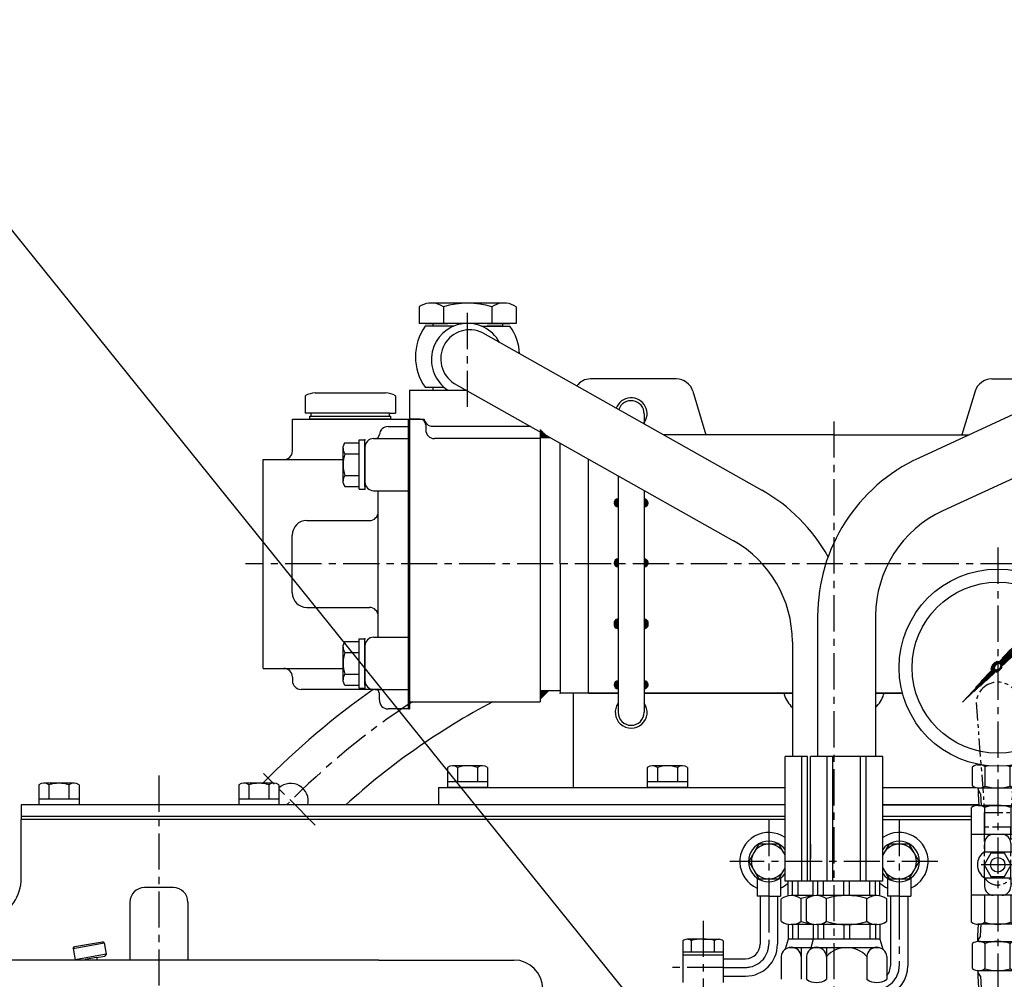
# Model space of a CAD drawing. Units: millimetres. Extents: x 0 to 3468, y -11 to 2466.
# Drawn here: x 1569 to 1908, y 875 to 1206 of the extents above; entities that cross this region are included whole.
import ezdxf

# ---------------------------------------------------------------- set-up
doc = ezdxf.new("R2010")
doc.units = ezdxf.units.MM
doc.header["$LTSCALE"] = 10
doc.linetypes.add('CENTER', pattern=[2, 1.25, -0.25, 0.25, -0.25])
doc.linetypes.add('PHANTOM', pattern=[2.5, 1.25, -0.25, 0.25, -0.25, 0.25, -0.25])
for name, color, linetype in [('1', 1, 'CENTER'), ('2', 5, 'PHANTOM'), ('4', 4, 'Continuous'), ('DIM', 6, 'Continuous')]:
    doc.layers.add(name, color=color, linetype=linetype)
doc.styles.get("Standard").update_dxf_attribs({"font": 'txt.shx', "bigfont": 'whgtxt.shx'})
doc.dimstyles.new('A1', dxfattribs={"dimtxt": 5, "dimasz": 4.5, "dimexe": 2, "dimexo": 0.7, "dimgap": 2, "dimtad": 1, "dimtoh": 1, "dimdec": 3, "dimzin": 9, "dimdsep": 46, "dimtxsty": 'Standard', "dimcen": 0, "dimclrd": 2, "dimclre": 2, "dimclrt": 6, "dimadec": 0, "dimazin": 2, "dimtfac": 1, "dimtdec": 3, "dimtmove": 0, "dimatfit": 3, "dimfxl": 0, "dimtolj": 1, "dimarcsym": 0})

# ---------------------------------------------------------------- blocks, each defined once
blk = doc.blocks.new('*X3')
at = {"color": 0}
for p, q in [((224.46, 319.92), (224.53, 319.99)), ((224.46, 319.49), (224.75, 319.78)), ((224.46, 319.07), (224.96, 319.57)), ((224.46, 318.65), (225.17, 319.36)), ((224.46, 318.22), (225.38, 319.14)), ((224.46, 317.8), (225.59, 318.93)), ((224.46, 317.37), (225.81, 318.72)), ((224.58, 317.07), (226.02, 318.51)), ((225, 317.07), (226.23, 318.3)), ((225.43, 317.07), (226.44, 318.08)), ((225.85, 317.07), (226.65, 317.87)), ((226.27, 317.07), (226.87, 317.66)), ((226.7, 317.07), (227.08, 317.45)), ((227.12, 317.07), (227.29, 317.23))]:
    blk.add_line(p, q, dxfattribs=at)
blk = doc.blocks.new('*X4')
at = {"color": 0}
for p, q in [((128.06, 162.53), (129.3, 163.77)), ((128.1, 162.74), (129.09, 163.74)), ((128.12, 162.41), (129.42, 163.72)), ((128.2, 163.03), (128.8, 163.63)), ((128.29, 162.41), (129.42, 163.54)), ((128.47, 162.41), (129.42, 163.36)), ((128.65, 162.41), (129.42, 163.19)), ((138.42, 163.7), (138.5, 163.77)), ((138.42, 163.52), (138.65, 163.76)), ((138.42, 163.35), (138.8, 163.72)), ((138.42, 163.17), (138.93, 163.68)), ((138.42, 162.99), (139.05, 163.62)), ((138.42, 162.82), (139.16, 163.56)), ((138.42, 162.64), (139.27, 163.48)), ((138.42, 162.46), (139.36, 163.4)), ((138.55, 162.41), (139.45, 163.31)), ((138.72, 162.41), (139.53, 163.21)), ((128.06, 162.35), (128.12, 162.41)), ((128.07, 162.19), (128.29, 162.41)), ((128.1, 162.05), (128.47, 162.41)), ((128.15, 161.91), (128.65, 162.41)), ((128.2, 161.79), (128.82, 162.41)), ((128.27, 161.68), (129, 162.41)), ((128.34, 161.57), (129.18, 162.41)), ((128.42, 161.48), (129.35, 162.41)), ((128.51, 161.39), (129.42, 162.3)), ((128.61, 161.31), (129.42, 162.13)), ((128.71, 161.24), (129.42, 161.95)), ((128.82, 162.41), (129.42, 163.01)), ((128.83, 161.18), (129.42, 161.77)), ((128.95, 161.13), (129.42, 161.59)), ((129, 162.41), (129.42, 162.83)), ((129.09, 161.08), (129.42, 161.42)), ((129.18, 162.41), (129.42, 162.66)), ((129.24, 161.06), (129.42, 161.24)), ((129.35, 162.41), (129.42, 162.48)), ((129.4, 161.04), (129.42, 161.06)), ((138.42, 162.29), (138.55, 162.41)), ((138.42, 162.11), (138.72, 162.41)), ((138.42, 161.93), (138.9, 162.41)), ((138.42, 161.76), (139.08, 162.41)), ((138.42, 161.58), (139.25, 162.41)), ((138.42, 161.4), (139.43, 162.41)), ((138.42, 161.23), (139.61, 162.41)), ((138.42, 161.05), (139.78, 162.41)), ((138.61, 161.06), (139.78, 162.23)), ((138.83, 161.11), (139.72, 162)), ((138.9, 162.41), (139.6, 163.11)), ((139.08, 162.41), (139.66, 162.99)), ((139.17, 161.27), (139.56, 161.66)), ((139.25, 162.41), (139.71, 162.87)), ((139.43, 162.41), (139.75, 162.73)), ((139.61, 162.41), (139.78, 162.58)), ((139.78, 162.41), (139.79, 162.42))]:
    blk.add_line(p, q, dxfattribs=at)
blk = doc.blocks.new('gege')
h = blk.add_hatch()
h.set_pattern_fill('ANSI31', color=0, angle=360, style=0)
h.set_pattern_definition([(45, (493.96257, -476.55024), (-0.0883883476, 0.0883883476), [])])
edge = h.paths.add_edge_path(flags=16)
edge.add_ellipse((3717.3, 1074.17), major_axis=(-0.835, -0.835), ratio=0.676195, start_angle=0, end_angle=360)
edge = h.paths.add_edge_path()
edge.add_line((3718.04, 1076.14), (3722.95, 1081.52))
edge.add_line((3722.95, 1081.52), (3724.71, 1079.77))
edge.add_line((3724.71, 1079.77), (3719, 1074.57))
edge.add_ellipse((3717, 1074.11), major_axis=(-1.71, -1.71), ratio=0.653578, start_angle=35.9811, end_angle=136.0377, ccw=False)
edge.add_line((3716.27, 1072.07), (3704.63, 1061.44))
edge.add_line((3704.63, 1061.44), (3715.03, 1072.84))
edge.add_ellipse((3717, 1074.11), major_axis=(-1.71, -1.71), ratio=0.653578, start_angle=-153.8358, end_angle=-18.1831, ccw=False)
at = {"color": 0}
for p, q in [((3710.3, 1040.34), (3711.47, 1040.34)), ((3710.33, 1040.56), (3710.33, 1040.31)), ((3710.33, 1040.34), (3711.47, 1040.34)), ((3710.81, 1040.34), (3711.47, 1040.34)), ((3723.09, 1040.34), (3723.8, 1040.34)), ((3723.09, 1040.34), (3724.33, 1040.34)), ((3723.09, 1040.34), (3724.3, 1040.34)), ((3724.33, 1040.58), (3724.33, 1040.3)), ((3708.64, 1033.03), (3708.64, 1039.65)), ((3712.97, 1033.03), (3712.97, 1039.7)), ((3721.63, 1033.03), (3721.63, 1039.65)), ((3725.96, 1033.03), (3725.96, 1039.65)), ((3710.52, 1030.33), (3710.75, 1026.34)), ((3710.82, 1032.34), (3723.78, 1032.34)), ((3724.14, 1030.33), (3723.91, 1026.34)), ((3710.55, 1026.34), (3724.05, 1026.34)), ((3717.3, 1026.34), (3712.8, 1026.34)), ((3708.3, 986.04), (3708.3, 1025.64)), ((3712.8, 1025.64), (3712.8, 1016.34)), ((3721.8, 1025.64), (3721.8, 1016.34)), ((3726.3, 1025.64), (3726.3, 1010.34)), ((3708.3, 1016.34), (3726.3, 1016.34)), ((3712.8, 1013.34), (3712.8, 1010.34)), ((3721.8, 1013.34), (3721.8, 1010.34)), ((3773.3, 1013.29), (3735.3, 1010.34)), ((3712.8, 1010.34), (3730.3, 1010.34)), ((3730.3, 1001.34), (3730.3, 1010.34)), ((3730.3, 1010.34), (3735.3, 1010.34)), ((3735.3, 1010.34), (3735.3, 1001.34)), ((3712.8, 1005.84), (3712.68, 1005.84)), ((3712.8, 1001.34), (3712.8, 998.34)), ((3712.8, 1001.34), (3721.8, 1001.34)), ((3721.8, 1001.34), (3721.8, 998.34)), ((3721.8, 1001.34), (3721.8, 999.34)), ((3721.8, 999.34), (3726.3, 999.34)), ((3726.3, 1001.34), (3726.3, 986.04)), ((3726.3, 1001.34), (3730.3, 1001.34)), ((3735.3, 1001.34), (3730.3, 1001.34)), ((3773.3, 998.29), (3735.3, 1001.34)), ((3726.3, 995.34), (3708.3, 995.34)), ((3712.8, 995.34), (3712.8, 986.04)), ((3721.8, 995.34), (3721.8, 986.04)), ((3710.46, 981.35), (3710.69, 985.34)), ((3724.07, 985.34), (3710.54, 985.34)), ((3724.08, 981.35), (3723.85, 985.34)), ((3710.78, 979.35), (3723.77, 979.35)), ((3708.61, 970.04), (3708.61, 978.66)), ((3712.94, 969.99), (3712.94, 978.71)), ((3721.6, 969.99), (3721.6, 978.66)), ((3725.93, 970.04), (3725.93, 978.66)), ((3710.78, 969.35), (3723.77, 969.35)), ((3710.46, 967.35), (3710.69, 963.36)), ((3724.08, 967.35), (3723.85, 963.36))]:
    blk.add_line(p, q, dxfattribs=at)
at = {"color": 0, "ltscale": 2}
for p, q in [((3710.52, 1032.33), (3710.52, 1030.33)), ((3724.14, 1032.33), (3724.14, 1030.33)), ((3710.46, 979.35), (3710.46, 981.35)), ((3724.08, 979.35), (3724.08, 981.35)), ((3710.46, 969.35), (3710.46, 967.35)), ((3724.08, 969.35), (3724.08, 967.35))]:
    blk.add_line(p, q, dxfattribs=at)
for p, q in [((3690.68, 963.36), (3743.93, 963.36)), ((3687.68, 960.36), (3687.68, 955.36)), ((3746.93, 960.36), (3746.93, 955.36))]:
    blk.add_line(p, q)
at = {"color": 0}
blk.add_lwpolyline([(3714.99, 1009.84), (3712.68, 1005.84), (3714.99, 1001.84), (3719.61, 1001.84), (3721.92, 1005.84), (3719.61, 1009.84)], close=True, dxfattribs=at)
for centre, radius in [((3717.28, 1073.84), 34), ((3717.28, 1073.84), 29.5), ((3717.3, 1005.84), 2.5)]:
    blk.add_circle(centre, radius, dxfattribs=at)
for centre, radius, start, end in [((3710.81, 1036.59), 3.75, 54.7356, 125.2644), ((3717.3, 1025.34), 15, 102.3873, 106.7787), ((3717.3, 1025.34), 15, 73.2213, 77.6578), ((3723.8, 1036.59), 3.75, 54.7356, 125.2644), ((3710.81, 1036.09), 3.75, 234.7356, 305.2644), ((3717.3, 1047.34), 15, 253.2213, 286.7787), ((3723.8, 1036.09), 3.75, 234.7356, 305.2644), ((3710.55, 1022.37), 3.97, 55.437, 124.563), ((3717.3, 1011.53), 14.81, 72.3164, 107.6836), ((3724.05, 1022.37), 3.97, 55.437, 124.563), ((3715.8, 1013.34), 3, 90, 180), ((3718.8, 1013.34), 3, 0, 90), ((3772.76, 1005.79), 7.52, 274.1368, 85.8632), ((3715.58, 1005.84), 5.29, 121.6507, 238.3493), ((3715.8, 998.34), 3, 180, 270), ((3718.8, 998.34), 3, 270, 0), ((3710.55, 989.31), 3.97, 235.437, 304.563), ((3717.3, 1000.15), 14.81, 252.3164, 287.6836), ((3724.05, 989.31), 3.97, 235.437, 304.563), ((3710.78, 975.6), 3.75, 54.7356, 125.2644), ((3717.27, 964.35), 15, 73.2213, 106.7787), ((3723.77, 975.6), 3.75, 54.7356, 125.2644), ((3710.78, 973.1), 3.75, 234.7356, 305.2644), ((3717.27, 984.35), 15, 253.2213, 286.7787), ((3723.77, 973.1), 3.75, 234.7356, 305.2644)]:
    blk.add_arc(centre, radius, start, end, dxfattribs=at)
for centre, start, end in [((3690.68, 960.36), 90, 180), ((3743.93, 960.36), 0, 90)]:
    blk.add_arc(centre, 3, start, end)
at = {"layer": '1'}
blk.add_line((3717.3, 1115.26), (3717.3, 954.3), dxfattribs=at)
at = {"layer": '1', "color": 0}
blk.add_line((3723.05, 1005.84), (3711.55, 1005.84), dxfattribs=at)
at = {"layer": '2', "color": 0, "ltscale": 0.5}
for p, q in [((3709.85, 1061.84), (3712.8, 1023.84)), ((3724.85, 1061.84), (3721.8, 1023.84)), ((3712.8, 1018.84), (3712.8, 1023.84)), ((3712.8, 1023.84), (3721.8, 1023.84)), ((3721.8, 1023.84), (3721.8, 1018.84)), ((3712.8, 1001.34), (3712.8, 1018.84)), ((3721.8, 1018.84), (3712.8, 1018.84)), ((3721.8, 1014.84), (3721.8, 1018.84)), ((3721.8, 1014.84), (3723.8, 1014.84)), ((3723.8, 1010.34), (3723.8, 1014.84)), ((3721.8, 1001.34), (3721.8, 1010.34)), ((3721.8, 1010.34), (3723.8, 1010.34))]:
    blk.add_line(p, q, dxfattribs=at)
for centre, radius, start, end in [((3717.35, 1061.3), 7.52, 4.1368, 175.8632), ((3717.3, 1004.11), 5.29, 211.6507, 328.3493)]:
    blk.add_arc(centre, radius, start, end, dxfattribs=at)
at = {"layer": '4', "color": 0}
for p, q in [((3711.38, 1030.33), (3710.52, 1031.81)), ((3711.38, 1030.33), (3711.61, 1026.34)), ((3723.29, 1030.33), (3723.05, 1026.34)), ((3723.29, 1030.33), (3724.14, 1031.81)), ((3711.32, 981.35), (3711.55, 985.34)), ((3723.22, 981.35), (3722.99, 985.34)), ((3711.32, 981.35), (3710.46, 979.87)), ((3723.22, 981.35), (3724.08, 979.87)), ((3711.32, 967.35), (3710.46, 968.83)), ((3723.22, 967.35), (3724.08, 968.83)), ((3711.32, 967.35), (3711.55, 963.36)), ((3723.22, 967.35), (3722.99, 963.36)), ((3708.84, 963.36), (3725.82, 963.36))]:
    blk.add_line(p, q, dxfattribs=at)
at = {"layer": '4', "color": 1, "ltscale": 3}
blk.add_line((3717.3, 968.35), (3717.3, 944.02), dxfattribs=at)

msp = doc.modelspace()

# ---------------------------------------------------------------- hatches: boundary and pattern name
h = msp.add_hatch()
h.set_pattern_fill('ANSI31', color=256, scale=0.05, style=0)
h.set_pattern_definition([(45, (1773.80496, 1037.58069), (-0.1122532, 0.1122532), [])])
h.paths.add_polyline_path([(1775.1715, 1040.3138, 1), (1775.1715, 1037.5807)])
h.paths.add_polyline_path([(1784.1715, 1040.3138), (1784.1715, 1037.5807, 1)])
h = msp.add_hatch()
h.set_pattern_fill('ANSI31', color=256, style=0)
h.set_pattern_definition([(45, (-15831.6015, -9492.81715), (-0.08838834765, 0.08838834765), [])])
h.paths.add_polyline_path([(1775.1715, 998.8819, 0.47835003), (1773.8361, 997.2253), (1775.1715, 997.2253)])
h.paths.add_polyline_path([(1784.1715, 998.8819), (1784.1715, 997.2253), (1785.5069, 997.2253, 0.47835003)])
h = msp.add_hatch()
h.set_pattern_fill('ANSI31', color=256, style=0)
h.set_pattern_definition([(315, (-15831.6015, 11487.2677), (-0.08838834765, -0.08838834765), [])])
h.paths.add_polyline_path([(1775.1715, 995.5686, -0.47835003), (1773.8361, 997.2253), (1775.1715, 997.2253)])
h.paths.add_polyline_path([(1784.1715, 995.5686), (1784.1715, 997.2253), (1785.5069, 997.2253, -0.47835003)])

# ---------------------------------------------------------------- linework, layer by layer
for p, q in [((1736.6357, 1107.8813), (1709.8151, 1107.8813)), ((1706.4822, 1106.612), (1706.4822, 1100.8813)), ((1714.8538, 1106.612), (1714.8538, 1100.8813)), ((1731.597, 1106.612), (1731.597, 1100.8813)), ((1739.9685, 1106.612), (1739.9685, 1100.8813)), ((1723.2254, 1100.8813), (1706.4822, 1100.8813)), ((1708.6052, 1100.8813), (1716.4431, 1100.8813)), ((1718.3264, 1099.8813), (1708.6052, 1099.8813)), ((1711.2254, 1100.8813), (1711.2254, 1099.8813)), ((1739.9685, 1100.8813), (1723.2254, 1100.8813)), ((1728.1244, 1099.8813), (1737.8456, 1099.8813)), ((1730.0077, 1100.8813), (1737.8456, 1100.8813)), ((1735.2254, 1099.8813), (1730.0077, 1099.8813)), ((1735.2254, 1100.8813), (1735.2254, 1099.8813)), ((1972.8226, 1097.7097), (1878.92, 1054.4018)), ((1728.4398, 1097.6008), (1824.7702, 1043.3271)), ((1795.2266, 1081.7313), (1765.6834, 1081.7313)), ((1904.1402, 1081.7313), (1933.6834, 1081.7313)), ((1703.2254, 1077.8813), (1703.2254, 967.8813)), ((1703.2254, 1077.8813), (1722.7364, 1077.8813)), ((1708.6052, 1078.8813), (1715.1013, 1078.8813)), ((1711.2254, 1078.8813), (1711.2254, 1077.8813)), ((1711.2254, 1077.8813), (1722.7364, 1077.8813)), ((1718.6289, 1080.1964), (1814.959, 1025.9011)), ((1800.9708, 1077.4645), (1805.5067, 1062.4313)), ((1980.7222, 1079.3515), (1887.2962, 1036.2633)), ((1898.396, 1077.4645), (1893.8601, 1062.4313)), ((1667.1869, 1075.8813), (1667.1869, 1069.8813)), ((1667.1869, 1074.6755), (1667.1869, 1070.0871)), ((1690.5696, 1076.8813), (1694.8997, 1076.8813)), ((1698.3638, 1075.8813), (1698.3638, 1069.8813)), ((1662.7754, 1067.8813), (1702.7754, 1067.8813)), ((1662.7754, 1056.8813), (1662.7754, 1067.8813)), ((1668.7754, 1067.8813), (1668.7754, 1068.8813)), ((1696.7754, 1067.8813), (1668.7754, 1067.8813)), ((1669.2754, 1068.8813), (1669.2754, 1069.8813)), ((1696.2754, 1069.8813), (1669.2754, 1069.8813)), ((1696.2754, 1068.8813), (1696.2754, 1069.8813)), ((1696.7754, 1067.8813), (1696.7754, 1068.8813)), ((1702.7754, 967.8813), (1702.7754, 1067.8813)), ((1702.7754, 967.8813), (1702.7754, 1067.8813)), ((1702.7754, 1067.8813), (1702.7754, 1017.8813)), ((1702.7754, 1067.8813), (1703.2254, 1067.8813)), ((1703.2254, 1056.8813), (1703.2254, 1067.8813)), ((1703.2254, 1067.8813), (1706.2254, 1067.8813)), ((1706.8953, 1067.8813), (1703.2254, 1067.8813)), ((1703.2254, 1067.8813), (1708.2254, 1067.8813)), ((1784.1715, 1069.7313), (1784.1715, 1066.2009)), ((1695.7754, 1065.3161), (1702.7754, 1065.3161)), ((1708.7642, 1065.8813), (1708.7642, 1064.176)), ((1711.1834, 1065.3813), (1711.906, 1065.3813)), ((1711.906, 1065.3813), (1744.9137, 1065.3813)), ((1685.7754, 1043.6704), (1685.7754, 1060.6815)), ((1685.7754, 1060.6815), (1687.7754, 1060.6815)), ((1687.7754, 1044.6704), (1687.7754, 1060.676)), ((1690.7754, 1061.176), (1702.7754, 1061.176)), ((1748.2254, 1061.176), (1711.7642, 1061.176)), ((1748.2254, 1063.5147), (1748.2254, 1017.8813)), ((1748.2254, 1061.5313), (1751.7444, 1061.5313)), ((1750.555, 1062.2016), (1751.2254, 1061.5313)), ((1849.8254, 1062.4313), (1790.8622, 1062.4313)), ((1849.8254, 1062.4313), (1896.33, 1062.4313)), ((1680.2754, 1045.876), (1680.2754, 1058.476)), ((1680.8718, 1059.6815), (1685.7754, 1059.6815)), ((1687.7754, 1046.176), (1687.7754, 1058.176)), ((1687.7754, 1058.176), (1687.7754, 1046.176)), ((1755.2254, 1017.8813), (1755.2254, 1059.5693)), ((1652.6334, 981.8813), (1652.6334, 1053.8813)), ((1652.6334, 1053.8813), (1680.2754, 1053.8813)), ((1680.8288, 1055.9288), (1685.7754, 1055.9288)), ((1687.7754, 1055.5503), (1687.7754, 1043.676)), ((1764.9154, 973.3313), (1764.9154, 1054.1076)), ((1680.8288, 1048.4232), (1685.7754, 1048.4232)), ((1775.1715, 1048.3268), (1775.1715, 966.7313)), ((1680.8718, 1044.6704), (1685.7754, 1044.6704)), ((1685.7754, 1043.6704), (1687.7754, 1043.6704)), ((1690.7754, 1043.176), (1702.7754, 1043.176)), ((1692.3735, 992.5866), (1692.3735, 1043.176)), ((1784.1715, 1043.2541), (1784.1715, 966.7313)), ((1667.6867, 1032.8813), (1689.3735, 1032.8813)), ((1662.6867, 1007.8813), (1662.6867, 1027.8813)), ((1702.7754, 1017.8813), (1702.7754, 967.8813)), ((1748.2254, 1017.8813), (1748.2254, 970.3813)), ((1755.2254, 1017.8813), (1755.2254, 973.3313)), ((1667.6867, 1002.8813), (1689.3735, 1002.8813)), ((1844.0484, 999.9172), (1844.0484, 951.4913)), ((1864.0484, 999.9403), (1864.0484, 951.4913)), ((1690.7754, 992.5866), (1702.7754, 992.5866)), ((1680.2754, 977.2866), (1680.2754, 989.8866)), ((1680.8718, 991.0922), (1685.7754, 991.0922)), ((1685.7754, 975.0811), (1685.7754, 992.0922)), ((1685.7754, 992.0922), (1687.7754, 992.0922)), ((1687.7754, 976.0811), (1687.7754, 992.0866)), ((1687.7754, 989.5866), (1687.7754, 977.5866)), ((1687.7754, 989.5866), (1687.7754, 977.5866)), ((1835.3184, 991.055), (1835.3184, 951.4913)), ((1680.8288, 987.3394), (1685.7754, 987.3394)), ((1687.7754, 986.961), (1687.7754, 975.0866)), ((1652.6334, 981.8813), (1680.2754, 981.8813)), ((1662.7754, 978.8813), (1662.7754, 977.5866)), ((1680.8288, 979.8338), (1685.7754, 979.8338)), ((1687.7754, 981.8813), (1687.7754, 977.5866)), ((1703.2254, 978.8813), (1703.2254, 967.8813)), ((1680.8718, 976.0811), (1685.7754, 976.0811)), ((1692.8631, 974.5866), (1665.7754, 974.5866)), ((1685.7754, 975.0811), (1687.7754, 975.0811)), ((1691.2898, 974.5866), (1690.7754, 974.5866)), ((1691.2898, 974.5866), (1702.7754, 974.5866)), ((1692.7754, 970.8813), (1692.7754, 973.294)), ((1748.2254, 971.2313), (1751.2254, 974.2313)), ((1748.2254, 974.2313), (1755.2254, 974.2313)), ((1757.8347, 973.3313), (1755.2254, 973.3313)), ((1775.1715, 973.3313), (1757.8347, 973.3313)), ((1759.6834, 973.3313), (1759.6834, 940.7313)), ((1764.9154, 973.3313), (1775.1715, 973.3313)), ((1835.3184, 973.3313), (1784.1715, 973.3313)), ((1784.1715, 973.3313), (1835.3184, 973.3313)), ((1832.3903, 973.3313), (1832.5377, 972.8427)), ((1864.0484, 973.3313), (1873.3175, 973.3313)), ((1873.3175, 973.3313), (1864.0484, 973.3313)), ((1866.9765, 973.3313), (1866.8291, 972.8427)), ((1703.2254, 970.3813), (1748.2254, 970.3813)), ((1702.7754, 967.8813), (1695.7754, 967.8813)), ((1702.7754, 967.8813), (1703.2254, 967.8813)), ((1840.5827, 951.4913), (1832.8184, 951.4913)), ((1832.8184, 908.4913), (1832.8184, 951.4913)), ((1838.5827, 908.4913), (1838.5827, 951.4913)), ((1840.5827, 908.4913), (1840.5827, 951.4913)), ((1866.5484, 951.4913), (1841.5484, 951.4913)), ((1841.5484, 908.4913), (1841.5484, 951.4913)), ((1847.3127, 908.4913), (1847.3127, 951.4913)), ((1849.3127, 908.4913), (1849.3127, 951.4913)), ((1858.784, 908.4913), (1858.784, 951.4913)), ((1860.784, 908.4913), (1860.784, 951.4913)), ((1866.5484, 908.4913), (1866.5484, 951.4913)), ((1713.1834, 940.7313), (1713.1834, 934.7313)), ((1713.1834, 940.7313), (1832.8184, 940.7313)), ((1866.5484, 940.7313), (1898.7471, 940.7313)), ((1832.8184, 934.7313), (1569.1834, 934.7313)), ((1569.1834, 934.7313), (1569.1834, 929.7313)), ((1832.8184, 934.7313), (1713.1834, 934.7313)), ((1866.5484, 934.7313), (1899.6281, 934.7313)), ((1899.6281, 934.7313), (1866.5653, 934.7313)), ((1832.8184, 930.7313), (1569.1834, 930.7313)), ((1832.8184, 929.7313), (1569.1834, 929.7313)), ((1569.1834, 909.4796), (1569.1834, 929.7313)), ((1866.5484, 929.7313), (1897.1834, 929.7313)), ((1866.5484, 929.2313), (1866.5484, 929.7313)), ((1897.1834, 930.7313), (1866.5653, 930.7313)), ((1841.5484, 921.2304), (1841.5484, 916.2413)), ((1823.1734, 909.4866), (1823.1734, 903.2334)), ((1831.1734, 909.4866), (1831.1734, 903.2334)), ((1842.5484, 908.4913), (1832.8184, 908.4913)), ((1833.8184, 903.3882), (1833.8184, 908.4913)), ((1835.3451, 903.4913), (1835.3451, 908.4913)), ((1837.3451, 903.4913), (1837.3451, 908.4913)), ((1866.5484, 908.4913), (1841.5484, 908.4913)), ((1842.5484, 903.3882), (1842.5484, 908.4913)), ((1844.0751, 903.4913), (1844.0751, 908.4913)), ((1846.0751, 903.4913), (1846.0751, 908.4913)), ((1853.0484, 903.4913), (1853.0484, 908.4913)), ((1855.0484, 903.4913), (1855.0484, 908.4913)), ((1862.0217, 903.4913), (1862.0217, 908.4913)), ((1864.0217, 903.4913), (1864.0217, 908.4913)), ((1865.5484, 903.3882), (1865.5484, 908.4913)), ((1868.1734, 909.4866), (1868.1734, 903.2334)), ((1876.1734, 909.4866), (1876.1734, 903.2334)), ((1621.6834, 906.2313), (1611.6834, 906.2313)), ((1606.6834, 901.2313), (1606.6834, 881.2313)), ((1626.6834, 901.2313), (1626.6834, 881.2313)), ((1827.1734, 903.2334), (1823.1734, 903.2334)), ((1824.1734, 903.2334), (1824.1734, 886.6813)), ((1827.1734, 903.2334), (1831.1734, 903.2334)), ((1830.1734, 903.2334), (1830.1734, 886.6813)), ((1831.462, 894.5923), (1831.462, 902.3903)), ((1842.5484, 903.4913), (1834.9261, 903.4913)), ((1838.3902, 894.5131), (1838.3902, 902.4696)), ((1840.192, 894.5923), (1840.192, 902.3903)), ((1864.4407, 903.4913), (1843.6561, 903.4913)), ((1847.1202, 894.5131), (1847.1202, 902.4696)), ((1860.9766, 894.5923), (1860.9766, 902.4696)), ((1867.9048, 894.5923), (1867.9048, 902.3903)), ((1872.1734, 903.2334), (1868.1734, 903.2334)), ((1869.1734, 903.2334), (1869.1734, 879.1813)), ((1872.1734, 903.2334), (1876.1734, 903.2334)), ((1875.1734, 903.2334), (1875.1734, 879.1813)), ((1860.9766, 894.5923), (1860.9766, 894.5131)), ((1833.8184, 893.5944), (1833.8184, 888.4913)), ((1842.5484, 893.4913), (1834.9261, 893.4913)), ((1835.3451, 893.4913), (1835.3451, 888.4913)), ((1837.3451, 893.4913), (1837.3451, 888.4913)), ((1842.5484, 893.5944), (1842.5484, 888.4913)), ((1864.4407, 893.4913), (1843.6561, 893.4913)), ((1844.0751, 893.4913), (1844.0751, 888.4913)), ((1846.0751, 893.4913), (1846.0751, 888.4913)), ((1853.0484, 893.4913), (1853.0484, 888.4913)), ((1855.0484, 893.4913), (1855.0484, 888.4913)), ((1862.0217, 893.4913), (1862.0217, 888.4913)), ((1864.0217, 893.4913), (1864.0217, 888.4913)), ((1865.5484, 893.5944), (1865.5484, 888.4913)), ((1587.1241, 885.2728), (1597.7601, 887.1482)), ((1587.5297, 885.852), (1597.1808, 887.5537)), ((1597.7601, 887.1482), (1597.1808, 887.5537)), ((1597.7601, 887.1482), (1598.4547, 883.2089)), ((1797.5552, 887.8587), (1797.5552, 883.9313)), ((1804.4834, 888.4313), (1798.9665, 888.4313)), ((1800.4834, 883.9313), (1800.4834, 887.9525)), ((1804.4834, 888.4313), (1810.0002, 888.4313)), ((1808.4834, 883.9313), (1808.4834, 887.9525)), ((1811.4116, 887.8587), (1811.4116, 883.9313)), ((1833.8184, 888.4913), (1832.8718, 884.9584)), ((1842.5484, 888.4913), (1833.8184, 888.4913)), ((1842.5484, 888.4913), (1841.6018, 884.9584)), ((1865.5484, 888.4913), (1842.5484, 888.4913)), ((1865.5484, 888.4913), (1866.495, 884.9584)), ((1587.1241, 885.2728), (1587.5297, 885.852)), ((1587.1241, 885.2728), (1587.8187, 881.3335)), ((1811.4834, 883.9313), (1797.4834, 883.9313)), ((1797.4834, 883.9313), (1797.4834, 873.4313)), ((1811.4116, 883.9313), (1797.5552, 883.9313)), ((1811.4834, 883.9313), (1811.4834, 873.4313)), ((1842.5484, 885.4913), (1833.9559, 885.4913)), ((1838.3902, 885.4913), (1838.3902, 874.5923)), ((1865.4109, 885.4913), (1842.6859, 885.4913)), ((1847.1202, 885.4913), (1847.1202, 874.5923)), ((1692.5412, 881.2313), (1508.3255, 881.2313)), ((1598.4547, 883.2089), (1587.8187, 881.3335)), ((1587.9647, 881.2313), (1587.8187, 881.3335)), ((1590.1183, 881.2313), (1591.2539, 881.4315)), ((1595.1931, 882.1261), (1591.2539, 881.4315)), ((1591.2539, 881.4315), (1591.2892, 881.2313)), ((1595.1931, 882.1261), (1598.0491, 882.6297)), ((1595.1931, 882.1261), (1595.3509, 881.2313)), ((1598.4547, 883.2089), (1598.0491, 882.6297)), ((1811.4834, 882.9313), (1797.4834, 882.9313)), ((1811.4834, 881.6813), (1819.1734, 881.6813)), ((1831.462, 882.4913), (1831.462, 874.5923)), ((1840.192, 882.4913), (1840.192, 874.5923)), ((1860.9766, 882.4913), (1860.9766, 874.5131)), ((1867.9048, 882.4913), (1867.9048, 874.5923)), ((1811.4834, 875.6813), (1819.1734, 875.6813))]:
    msp.add_line(p, q)
at = {"ltscale": 7}
for p, q in [((1670.651, 1076.8813), (1690.5696, 1076.8813)), ((1669.2754, 1069.8813), (1667.1869, 1069.8813)), ((1668.7754, 1068.8813), (1696.2754, 1068.8813)), ((1692.8754, 1068.8813), (1696.7754, 1068.8813)), ((1696.2754, 1069.8813), (1698.3638, 1069.8813))]:
    msp.add_line(p, q, dxfattribs=at)
at = {"color": 7}
for p, q in [((1728.3795, 948.2313), (1717.9872, 948.2313)), ((1797.3795, 948.2313), (1786.9872, 948.2313)), ((1716.2552, 947.6808), (1716.2552, 940.7313)), ((1719.7193, 947.6808), (1719.7193, 942.7313)), ((1726.6475, 947.7204), (1726.6475, 942.7313)), ((1730.1116, 947.6808), (1730.1116, 940.7313)), ((1785.2552, 947.6808), (1785.2552, 940.7313)), ((1788.7193, 947.6808), (1788.7193, 942.7313)), ((1795.6475, 947.7204), (1795.6475, 942.7313)), ((1799.1116, 947.6808), (1799.1116, 940.7313)), ((1575.2552, 941.6808), (1575.2552, 934.7313)), ((1587.3795, 942.2313), (1576.9872, 942.2313)), ((1578.7193, 941.6808), (1578.7193, 936.7313)), ((1585.6475, 941.7204), (1585.6475, 936.7313)), ((1589.1116, 941.6808), (1589.1116, 934.7313)), ((1644.2552, 941.6808), (1644.2552, 934.7313)), ((1656.3795, 942.2313), (1645.9872, 942.2313)), ((1647.7193, 941.6808), (1647.7193, 936.7313)), ((1654.6475, 941.7204), (1654.6475, 936.7313)), ((1658.1116, 941.6808), (1658.1116, 934.7313)), ((1730.1116, 942.7313), (1716.2552, 942.7313)), ((1799.1116, 942.7313), (1785.2552, 942.7313)), ((1730.1116, 940.7313), (1716.2552, 940.7313)), ((1799.1116, 940.7313), (1785.2552, 940.7313)), ((1589.1116, 936.7313), (1575.2552, 936.7313)), ((1589.1116, 934.7313), (1575.2552, 934.7313)), ((1658.1116, 936.7313), (1644.2552, 936.7313)), ((1658.1116, 934.7313), (1644.2552, 934.7313))]:
    msp.add_line(p, q, dxfattribs=at)
at = {"ltscale": 5}
msp.add_line((1692.5412, 881.2313), (1739.1834, 881.2313), dxfattribs=at)
for points in [[(1832.8184, 917.4537), (1830.6375, 921.2311), (1823.7093, 921.2311), (1820.2452, 915.2311), (1823.7093, 909.2311), (1830.6375, 909.2311), (1832.8184, 913.0086)], [(1866.5484, 912.974), (1868.7093, 909.2312), (1875.6375, 909.2312), (1879.1016, 915.2312), (1875.6375, 921.2312), (1868.7093, 921.2312), (1866.5484, 917.4884)]]:
    msp.add_lwpolyline(points)
for centre, radius, start, end in [((1710.668, 1100.6313), 7.3, 96.709797, 124.987367), ((1710.668, 1100.6313), 7.3, 55.012633, 83.290203), ((1723.2254, 1078.8813), 29, 73.221345, 106.778655), ((1735.7828, 1100.6313), 7.3, 96.709797, 124.987367), ((1735.7828, 1100.6313), 7.3, 55.012633, 83.290203), ((1723.2254, 1089.3813), 18, 144.314665, 215.685335), ((1723.2254, 1088.3813), 12.5, 28.527626, 237.14012), ((1723.9325, 1088.6742), 10, 63.209387, 237.97053), ((1723.2254, 1089.3813), 18, 3.288841, 35.685335), ((1765.6834, 1075.7313), 6, 90, 143.210556), ((1795.2266, 1075.7313), 6, 16.78983, 90), ((1904.1402, 1075.7313), 6, 90, 163.21017), ((1670.651, 1070.3813), 6.5, 90, 122.204228), ((1694.8997, 1070.3813), 6.5, 57.795772, 90), ((1779.6834, 1069.7313), 5.5, 321.472358, 159.732839), ((1779.6715, 1069.7313), 4.5, 0, 161.709802), ((1706.7642, 1065.8813), 2, 0, 90), ((1711.1834, 1068.3813), 3, 189.594068, 270), ((1695.7754, 1062.3161), 3, 90, 175.413456), ((1711.7642, 1064.176), 3, 180, 270), ((1690.7754, 1058.176), 3, 90, 180), ((1691.2898, 1062.676), 1.5, 270, 355.413456), ((1682.8232, 1057.9659), 2.5983, 138.678444, 168.678444), ((1684.0535, 1057.8997), 3.7793, 181.433616, 211.433616), ((1659.7754, 1056.8813), 3, 270, 0), ((1693.2754, 1052.176), 13, 163.221345, 196.778655), ((1904.0484, 999.9172), 60, 114.759204, 180), ((1684.0535, 1046.4523), 3.7793, 148.566384, 178.566384), ((1682.8232, 1046.3861), 2.5983, 191.321556, 221.321556), ((1690.7754, 1046.176), 3, 180, 270), ((1795.3184, 991.053), 60, 29.280936, 60.602599), ((1775.1715, 1038.9472), 1.3665, 90, 270), ((1784.1715, 1038.9472), 1.3665, 270, 90), ((1689.3735, 1035.8813), 3, 270, 0), ((1904.0484, 999.9403), 40, 114.759204, 180), ((1667.6867, 1027.8813), 5, 90, 180), ((1795.3184, 991.055), 40, 0, 60.592697), ((1775.1715, 1018.2313), 1.3665, 90, 270), ((1784.1715, 1018.2313), 1.3665, 270, 90), ((1667.6867, 1007.8813), 5, 180, 270), ((1689.3735, 999.8813), 3, 0, 90), ((1775.1715, 997.5154), 1.3665, 90, 192.256491), ((1775.1715, 996.9352), 1.3665, 167.743509, 270), ((1784.1715, 997.5154), 1.3665, 347.743509, 90), ((1784.1715, 996.9352), 1.3665, 270, 12.256491), ((1690.7754, 989.5866), 3, 90, 180), ((1682.8232, 989.3765), 2.5983, 138.678444, 168.678444), ((1684.0535, 989.3103), 3.7793, 181.433616, 211.433616), ((1693.2754, 983.5866), 13, 163.221345, 196.778655), ((1659.7754, 978.8813), 3, 0, 90), ((1684.0535, 977.8629), 3.7793, 148.566384, 178.566384), ((1665.7754, 977.5866), 3, 180, 270), ((1682.8232, 977.7967), 2.5983, 191.321556, 221.321556), ((1690.7754, 977.5866), 3, 180, 270), ((1775.1715, 976.2192), 1.3665, 90, 270), ((1784.1715, 976.2192), 1.3665, 270, 90), ((1849.6834, 748.7313), 276.25, 125.157144, 135.536681), ((1691.2898, 973.0866), 1.5, 4.586544, 90), ((1842.1114, 975.7313), 10, 196.78983, 227.21078), ((1857.2554, 975.7313), 10, 312.78922, 343.21017), ((1849.6834, 748.7313), 251, 117.985335, 132.180271), ((1695.7754, 970.8813), 3, 180, 270), ((1779.6834, 966.7313), 5.5, 145.119031, 35.311482), ((1779.6715, 966.7313), 4.5, 180, 0), ((1662.2223, 936.1924), 6, 345.906019, 133.245019), ((1827.1734, 915.2311), 10, 55.632429, 246.421822), ((1872.1734, 915.2311), 10, 293.578178, 124.228867), ((1827.1734, 915.2311), 7, 36.251566, 323.748434), ((1827.1734, 915.2311), 6, 19.808048, 340.191952), ((1872.1734, 915.2311), 7, 216.527484, 143.472516), ((1872.1734, 915.2311), 6.0001, 200.365426, 159.634574), ((1554.1834, 909.5107), 15, 291.242672, 0), ((1827.1734, 915.2311), 10, 293.578178, 311.643971), ((1872.1734, 915.2311), 10, 228.509183, 246.421822), ((1611.6834, 901.2313), 5, 90, 180), ((1621.6834, 901.2313), 5, 0, 90), ((1834.9261, 897.4913), 6, 54.73561, 125.26439), ((1845.3184, 879.4913), 24, 97.905341, 106.778655), ((1843.6561, 897.4913), 6, 54.73561, 125.26439), ((1854.0484, 879.4913), 24, 73.221345, 106.778655), ((1864.4407, 897.4913), 6, 54.73561, 125.26439), ((1834.9261, 899.4913), 6, 234.73561, 305.26439), ((1845.3184, 917.4913), 24, 253.221345, 262.094659), ((1843.6561, 899.4913), 6, 234.73561, 305.26439), ((1854.0484, 917.4913), 24, 253.221345, 286.778655), ((1864.4407, 899.4913), 6, 234.73561, 305.26439), ((1799.2726, 885.6511), 2.797, 96.2827, 127.881923), ((1798.786, 885.2732), 3.1717, 57.64474, 84.689821), ((1804.0892, 874.4623), 13.9637, 88.95016, 104.964922), ((1804.8776, 874.4623), 13.9637, 75.035078, 91.04984), ((1810.1808, 885.2732), 3.1717, 95.310179, 122.35526), ((1809.6941, 885.6511), 2.797, 52.118077, 83.7173), ((1819.1734, 886.6813), 5, 270, 0), ((1819.1734, 886.6813), 11, 270, 0), ((1834.9261, 882.1482), 3.4811, 5.656638, 174.343362), ((1843.6561, 882.1482), 3.4811, 5.656638, 174.343362), ((1854.0484, 876.1485), 9.3931, 42.474075, 137.525925), ((1864.4407, 882.1482), 3.4811, 5.656638, 174.343362), ((1864.1734, 879.1813), 11, 289.469783, 0), ((1864.1734, 879.1813), 5, 318.26927, 0), ((1843.6561, 879.4913), 6, 234.73561, 305.26439), ((1864.4407, 879.4913), 6, 234.73561, 305.26439)]:
    msp.add_arc(centre, radius, start, end)
at = {"color": 7}
for centre, radius, start, end in [((1717.9872, 945.2313), 3, 54.73561, 125.26439), ((1723.1834, 936.2313), 12, 73.221345, 106.778655), ((1728.3795, 945.2313), 3, 54.73561, 125.26439), ((1786.9872, 945.2313), 3, 54.73561, 125.26439), ((1792.1834, 936.2313), 12, 73.221345, 106.778655), ((1797.3795, 945.2313), 3, 54.73561, 125.26439), ((1576.9872, 939.2313), 3, 54.73561, 125.26439), ((1582.1834, 930.2313), 12, 73.221345, 106.778655), ((1587.3795, 939.2313), 3, 54.73561, 125.26439), ((1645.9872, 939.2313), 3, 54.73561, 125.26439), ((1651.1834, 930.2313), 12, 73.221345, 106.778655), ((1656.3795, 939.2313), 3, 54.73561, 125.26439)]:
    msp.add_arc(centre, radius, start, end, dxfattribs=at)
at = {"ltscale": 5}
msp.add_arc((1739.1834, 871.2313), 10, 0, 90, dxfattribs=at)
for p in [(1687.7754, 1060.676), (1687.7754, 1043.676), (1687.7754, 992.0866), (1687.7754, 975.0866), (1755.2254, 973.3313), (1755.2254, 973.3313), (1755.2254, 973.3313)]:
    msp.add_point(p)
at = {"layer": '1'}
for p, q in [((1723.2254, 1072.0563), (1723.2254, 1105.9783)), ((1849.6834, 1067.0947), (1849.6834, 547.0835)), ((2052.7772, 1017.8813), (1646.5896, 1017.8813)), ((1616.6834, 944.9228), (1616.6834, 552.5399)), ((1670.6585, 927.7562), (1652.8334, 945.5813)), ((1827.1734, 929.5999), (1827.1734, 900.8624)), ((1872.1734, 929.5999), (1872.1734, 900.8625)), ((1885.5603, 915.2311), (1813.7864, 915.2311)), ((1827.1734, 903.2334), (1827.1734, 886.6813)), ((1872.1734, 900.8625), (1872.1734, 879.1813)), ((1804.4834, 894.8124), (1804.4834, 850.4119)), ((1811.4834, 878.6813), (1791.9513, 878.6813)), ((1811.4834, 878.6813), (1819.1734, 878.6813))]:
    msp.add_line(p, q, dxfattribs=at)
for centre, radius, start, end in [((1849.6834, 748.7313), 265.11, 123.272785, 135.444843), ((1819.1734, 886.6813), 8, 270, 0), ((1864.1734, 879.1813), 8, 270, 0)]:
    msp.add_arc(centre, radius, start, end, dxfattribs=at)
at = {"layer": 'DEFPOINTS', "color": 0, "linetype": 'ByBlock'}
msp.add_point((1798.2691, 883.9313), dxfattribs=at)

# ---------------------------------------------------------------- block references
for name, p in [('*X3', (1523.766, 744.465)), ('gege', (-1811.1182, -91.7293))]:
    msp.add_blockref(name, p)
at = {"xscale": -1}
msp.add_blockref('*X4', (1913.5929, 855.821), dxfattribs=at)
at = {"rotation": 180}
msp.add_blockref('*X4', (1913.5929, 1138.6296), dxfattribs=at)
at = {"xscale": -1, "rotation": 180}
msp.add_blockref('*X3', (1523.766, 1291.2976), dxfattribs=at)

# ---------------------------------------------------------------- leaders
at = {"layer": 'DIM'}
msp.add_leader([(1807.9834, 832.9313), (1507.3606, 1205.6749), (1290.1119, 1205.6749)], dimstyle='A1', override={"dimtxt": 5, "dimasz": 19, "dimtad": 0, "dimcen": 0, "dimadec": 4, "dimazin": 2, "dimtm": 1e-09, "dimtfac": 0.65, "dimatfit": 0}, dxfattribs=at)

doc.saveas('drawing.dxf')
